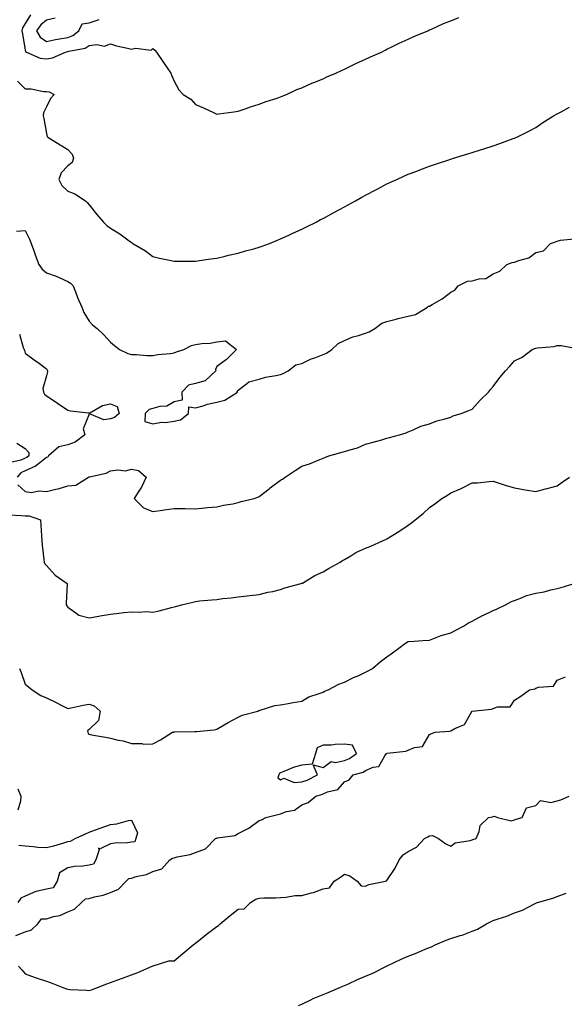
# Model space of a CAD drawing. Units: inches. Extents: x 952643 to 955283, y 7223978 to 7226618.
# Drawn here: x 953135 to 953391, y 7224434 to 7224897 of the extents above; entities that cross this region are included whole.
import ezdxf

# ---------------------------------------------------------------- set-up
doc = ezdxf.new("R2010")
doc.units = ezdxf.units.IN
doc.header["$MEASUREMENT"] = 0
doc.layers.add('Contour_95267223', color=7, linetype='Continuous', true_color=0xe99bcc)

msp = doc.modelspace()

# ---------------------------------------------------------------- linework, layer by layer
at = {"layer": 'Contour_95267223'}
for points in [[(953140.53, 7224899.44, 3179), (953138.05, 7224895.26, 3179), (953136.71, 7224893.27, 3179), (953136.47, 7224891.92, 3179), (953136.68, 7224890.55, 3179), (953138.05, 7224882.72, 3179), (953138.22, 7224882.1, 3179), (953138.61, 7224881.92, 3179), (953145.1, 7224878.97, 3179), (953148.05, 7224878.7, 3179), (953150.78, 7224879.19, 3179), (953156.88, 7224881.92, 3179), (953158.05, 7224882.21, 3179), (953158.5, 7224882.37, 3179), (953166.25, 7224883.72, 3179), (953168.05, 7224885.01, 3179), (953171.66, 7224885.53, 3179), (953175.28, 7224884.69, 3179), (953178.05, 7224885.77, 3179), (953180.94, 7224884.81, 3179), (953186.17, 7224883.8, 3179), (953188.05, 7224883.29, 3179), (953189.91, 7224883.78, 3179), (953197.15, 7224882.82, 3179), (953198.05, 7224883.6, 3179), (953198.92, 7224882.8, 3179), (953199.69, 7224881.92, 3179), (953203.05, 7224876.92, 3179), (953206.45, 7224871.92, 3179), (953206.91, 7224870.79, 3179), (953208.05, 7224868.23, 3179), (953210.26, 7224864.13, 3179), (953212.34, 7224861.92, 3179), (953215.81, 7224859.69, 3179), (953218.05, 7224857.25, 3179), (953221.83, 7224855.71, 3179), (953226.54, 7224853.44, 3179), (953228.05, 7224852.74, 3179), (953229.02, 7224852.88, 3179), (953236.12, 7224853.85, 3179), (953238.05, 7224854.11, 3179), (953241.34, 7224855.2, 3179), (953243.84, 7224856.12, 3179), (953248.05, 7224857.41, 3179), (953251.27, 7224858.7, 3179), (953256.4, 7224860.26, 3179), (953258.05, 7224860.85, 3179), (953258.79, 7224861.18, 3179), (953260.8, 7224861.92, 3179), (953265.74, 7224864.22, 3179), (953268.05, 7224865.05, 3179), (953272.74, 7224867.23, 3179), (953273.72, 7224867.58, 3179), (953278.05, 7224869.32, 3179), (953279.8, 7224870.18, 3179), (953284.03, 7224871.92, 3179), (953286.69, 7224873.29, 3179), (953288.05, 7224873.83, 3179), (953291.83, 7224875.69, 3179), (953293.44, 7224876.53, 3179), (953298.05, 7224878.6, 3179), (953300.29, 7224879.69, 3179), (953305.48, 7224881.92, 3179), (953307.15, 7224882.82, 3179), (953308.05, 7224883.23, 3179), (953310.6, 7224884.48, 3179), (953313.82, 7224886.14, 3179), (953318.05, 7224888.01, 3179), (953320.72, 7224889.24, 3179), (953327.27, 7224891.92, 3179), (953327.79, 7224892.17, 3179), (953328.05, 7224892.29, 3179), (953328.68, 7224892.55, 3179), (953334.66, 7224895.32, 3179), (953338.05, 7224896.61, 3179), (953341.83, 7224898.15, 3179)], [(953152.09, 7224897.88, 3180), (953148.05, 7224896.96, 3180), (953145.28, 7224894.69, 3180), (953143.35, 7224891.92, 3180), (953145.01, 7224888.89, 3180), (953148.05, 7224886.86, 3180), (953152.21, 7224887.76, 3180), (953154.18, 7224888.05, 3180), (953158.05, 7224888.8, 3180), (953160.33, 7224889.63, 3180), (953163.15, 7224891.92, 3180), (953164.74, 7224895.22, 3180), (953168.05, 7224895.69, 3180), (953172.78, 7224897.19, 3180)], [(953134.36, 7224868.23, 3178), (953138.05, 7224864.58, 3178), (953140.8, 7224864.67, 3178), (953146.65, 7224863.31, 3178), (953148.05, 7224863.38, 3178), (953149.26, 7224863.13, 3178), (953151.65, 7224861.92, 3178), (953149.86, 7224860.1, 3178), (953148.05, 7224856.06, 3178), (953146.63, 7224853.35, 3178), (953146.44, 7224851.92, 3178), (953146.84, 7224850.71, 3178), (953148.05, 7224843.62, 3178), (953148.36, 7224842.23, 3178), (953148.61, 7224841.92, 3178), (953154.45, 7224838.31, 3178), (953158.05, 7224836.08, 3178), (953160.03, 7224833.91, 3178), (953160.77, 7224831.92, 3178), (953160.03, 7224829.93, 3178), (953158.05, 7224828.42, 3178), (953154.85, 7224825.12, 3178), (953153.85, 7224821.92, 3178), (953155.23, 7224819.09, 3178), (953158.05, 7224816.45, 3178), (953161.36, 7224815.22, 3178), (953166.39, 7224811.92, 3178), (953167.18, 7224811.06, 3178), (953168.05, 7224810.08, 3178), (953171.63, 7224805.49, 3178), (953174.79, 7224801.92, 3178), (953176.4, 7224800.26, 3178), (953178.05, 7224799.13, 3178), (953182.51, 7224796.39, 3178), (953186.84, 7224793.13, 3178), (953188.05, 7224792.25, 3178), (953188.26, 7224792.13, 3178), (953188.64, 7224791.92, 3178), (953194.53, 7224788.4, 3178), (953198.05, 7224785.77, 3178), (953201.14, 7224785.01, 3178), (953205.9, 7224784.07, 3178), (953208.05, 7224783.58, 3178), (953209.69, 7224783.56, 3178), (953216.38, 7224783.6, 3178), (953218.05, 7224783.58, 3178), (953219.94, 7224783.81, 3178), (953225.33, 7224784.63, 3178), (953228.05, 7224784.99, 3178), (953232.07, 7224785.94, 3178), (953233.64, 7224786.33, 3178), (953238.05, 7224787.35, 3178), (953241.59, 7224788.38, 3178), (953245.48, 7224789.36, 3178), (953248.05, 7224790.05, 3178), (953249.34, 7224790.63, 3178), (953252.92, 7224791.92, 3178), (953256.55, 7224793.42, 3178), (953258.05, 7224793.97, 3178), (953261.88, 7224795.75, 3178), (953263.46, 7224796.51, 3178), (953268.05, 7224798.54, 3178), (953270.24, 7224799.73, 3178), (953274.73, 7224801.92, 3178), (953276.9, 7224803.07, 3178), (953278.05, 7224803.62, 3178), (953281.93, 7224805.81, 3178), (953283.35, 7224806.63, 3178), (953288.05, 7224809.07, 3178), (953289.86, 7224810.1, 3178), (953293.32, 7224811.92, 3178), (953296.33, 7224813.64, 3178), (953298.05, 7224814.52, 3178), (953302.82, 7224817.15, 3178), (953303.75, 7224817.62, 3178), (953308.05, 7224819.85, 3178), (953309.49, 7224820.47, 3178), (953312.71, 7224821.92, 3178), (953316.34, 7224823.64, 3178), (953318.05, 7224824.4, 3178), (953322.05, 7224825.92, 3178), (953323.49, 7224826.47, 3178), (953328.05, 7224828.19, 3178), (953330.84, 7224829.13, 3178), (953338.05, 7224831.53, 3178), (953338.35, 7224831.63, 3178), (953339.39, 7224831.92, 3178), (953346.01, 7224833.97, 3178), (953348.05, 7224834.6, 3178), (953351.99, 7224835.87, 3178), (953353.6, 7224836.37, 3178), (953358.05, 7224837.86, 3178), (953361.08, 7224838.89, 3178), (953367.34, 7224841.2, 3178), (953368.05, 7224841.47, 3178), (953368.37, 7224841.59, 3178), (953369.1, 7224841.92, 3178), (953375.11, 7224844.85, 3178), (953378.05, 7224846.45, 3178), (953381.27, 7224848.7, 3178), (953386.42, 7224851.92, 3178), (953387.43, 7224852.53, 3178), (953388.05, 7224852.86, 3178), (953389.99, 7224853.85, 3178), (953393.94, 7224856.04, 3178)], [(953133.86, 7224797.72, 3177), (953138.05, 7224797.96, 3177), (953140.09, 7224793.95, 3177), (953140.8, 7224791.92, 3177), (953142.33, 7224787.64, 3177), (953142.69, 7224786.57, 3177), (953144.46, 7224781.92, 3177), (953145.93, 7224779.79, 3177), (953148.05, 7224778.07, 3177), (953152.59, 7224776.47, 3177), (953154.34, 7224775.63, 3177), (953158.05, 7224774.05, 3177), (953159.38, 7224773.25, 3177), (953160.51, 7224771.92, 3177), (953162.15, 7224767.82, 3177), (953162.66, 7224766.53, 3177), (953164.57, 7224761.92, 3177), (953165.5, 7224759.38, 3177), (953168.05, 7224755.32, 3177), (953169.65, 7224753.52, 3177), (953171.83, 7224751.92, 3177), (953174.97, 7224748.85, 3177), (953178.05, 7224745.42, 3177), (953180.06, 7224743.93, 3177), (953182.34, 7224741.92, 3177), (953186.26, 7224740.14, 3177), (953188.05, 7224739.63, 3177), (953190.28, 7224739.69, 3177), (953195.24, 7224739.11, 3177), (953198.05, 7224739.17, 3177), (953200.29, 7224739.69, 3177), (953206.2, 7224740.08, 3177), (953208.05, 7224740.4, 3177), (953209.15, 7224740.83, 3177), (953212.56, 7224741.92, 3177), (953216.13, 7224743.85, 3177), (953218.05, 7224744.42, 3177), (953221.03, 7224744.89, 3177), (953224.95, 7224745.01, 3177), (953228.05, 7224745.67, 3177), (953232.2, 7224746.08, 3177), (953237.3, 7224741.92, 3177), (953232.66, 7224737.31, 3177), (953228.05, 7224734.07, 3177), (953227.43, 7224732.53, 3177), (953227.63, 7224731.92, 3177), (953222.68, 7224727.29, 3177), (953218.05, 7224726, 3177), (953214.72, 7224725.26, 3177), (953211.7, 7224721.92, 3177), (953211.78, 7224718.19, 3177), (953208.05, 7224717.41, 3177), (953204.65, 7224715.32, 3177), (953201.27, 7224715.14, 3177), (953198.05, 7224714.19, 3177), (953196.26, 7224713.72, 3177), (953194.48, 7224711.92, 3177), (953194.23, 7224708.11, 3177), (953198.05, 7224707.02, 3177), (953202.14, 7224707.84, 3177), (953203.85, 7224707.72, 3177), (953208.05, 7224708.25, 3177), (953211.06, 7224708.91, 3177), (953214.77, 7224711.92, 3177), (953214.87, 7224715.1, 3177), (953218.05, 7224714.48, 3177), (953221.6, 7224715.47, 3177), (953223.68, 7224716.28, 3177), (953228.05, 7224717.19, 3177), (953231.85, 7224718.13, 3177), (953237.76, 7224721.92, 3177), (953237.63, 7224722.35, 3177), (953238.05, 7224722.94, 3177), (953241.96, 7224725.83, 3177), (953243.13, 7224726.84, 3177), (953248.05, 7224728.01, 3177), (953250.95, 7224729.01, 3177), (953255.88, 7224729.75, 3177), (953258.05, 7224730.3, 3177), (953259.28, 7224730.69, 3177), (953261.62, 7224731.92, 3177), (953265.19, 7224734.77, 3177), (953268.05, 7224735.44, 3177), (953272.45, 7224737.53, 3177), (953274.22, 7224738.09, 3177), (953278.05, 7224739.58, 3177), (953279.72, 7224740.26, 3177), (953282.11, 7224741.92, 3177), (953285.08, 7224744.89, 3177), (953288.05, 7224746.26, 3177), (953292.08, 7224747.88, 3177), (953294.74, 7224748.62, 3177), (953298.05, 7224749.71, 3177), (953299.73, 7224750.24, 3177), (953302.39, 7224751.92, 3177), (953305.6, 7224754.38, 3177), (953308.05, 7224755.1, 3177), (953312.39, 7224756.26, 3177), (953313.38, 7224756.59, 3177), (953318.05, 7224757.6, 3177), (953321.53, 7224758.44, 3177), (953327.17, 7224761.92, 3177), (953327.66, 7224762.31, 3177), (953328.05, 7224762.43, 3177), (953329.35, 7224763.23, 3177), (953334.09, 7224765.88, 3177), (953338.05, 7224768.97, 3177), (953340.02, 7224769.95, 3177), (953341.47, 7224771.92, 3177), (953345.88, 7224774.09, 3177), (953348.05, 7224774.3, 3177), (953351.42, 7224775.3, 3177), (953354.57, 7224775.4, 3177), (953358.05, 7224777.62, 3177), (953361.06, 7224778.91, 3177), (953364.37, 7224781.92, 3177), (953366.97, 7224782.99, 3177), (953368.05, 7224783.05, 3177), (953370.03, 7224783.89, 3177), (953374.83, 7224785.14, 3177), (953378.05, 7224787.64, 3177), (953381.61, 7224788.37, 3177), (953384.96, 7224791.92, 3177), (953387.33, 7224792.64, 3177), (953388.05, 7224792.96, 3177), (953389.59, 7224793.46, 3177), (953396, 7224793.97, 3177)], [(953135.31, 7224749.19, 3176), (953137.01, 7224742.97, 3176), (953137.48, 7224741.92, 3176), (953137.62, 7224741.49, 3176), (953138.05, 7224740.2, 3176), (953142.87, 7224736.74, 3176), (953144.16, 7224735.81, 3176), (953148.05, 7224732.97, 3176), (953148.39, 7224732.27, 3176), (953148.52, 7224731.92, 3176), (953148.52, 7224731.45, 3176), (953148.05, 7224729.6, 3176), (953146.28, 7224723.7, 3176), (953146.54, 7224721.92, 3176), (953147.07, 7224720.94, 3176), (953148.05, 7224720.22, 3176), (953153.02, 7224716.9, 3176), (953153.19, 7224716.78, 3176), (953158.05, 7224713.48, 3176), (953159.25, 7224713.13, 3176), (953167.84, 7224712.13, 3176), (953168.05, 7224712.1, 3176), (953168.32, 7224712.19, 3176), (953174.38, 7224715.59, 3176), (953178.05, 7224716.41, 3176), (953181.3, 7224715.18, 3176), (953182.18, 7224711.92, 3176), (953179.91, 7224710.06, 3176), (953178.05, 7224709.42, 3176), (953174.98, 7224708.85, 3176), (953168.22, 7224711.76, 3176), (953168.05, 7224711.55, 3176), (953165.31, 7224704.67, 3176), (953166.04, 7224701.92, 3176), (953161.51, 7224698.46, 3176), (953158.05, 7224697.19, 3176), (953153.79, 7224696.18, 3176), (953148.9, 7224691.92, 3176), (953148.68, 7224691.3, 3176), (953148.05, 7224691.16, 3176), (953144.82, 7224688.68, 3176), (953142.87, 7224687.1, 3176), (953138.05, 7224684.91, 3176), (953135.99, 7224683.97, 3176), (953134.17, 7224681.92, 3176)], [(953134.49, 7224678.37, 3176), (953138.05, 7224675.22, 3176), (953140.93, 7224674.79, 3176), (953144.49, 7224675.47, 3176), (953148.05, 7224675.2, 3176), (953152.43, 7224676.3, 3176), (953153.49, 7224676.49, 3176), (953158.05, 7224677.9, 3176), (953161.74, 7224678.23, 3176), (953167.78, 7224681.92, 3176), (953167.94, 7224682.02, 3176), (953168.05, 7224682.04, 3176), (953168.23, 7224682.1, 3176), (953176.13, 7224683.83, 3176), (953178.05, 7224684.85, 3176), (953181.48, 7224685.36, 3176), (953185.12, 7224684.85, 3176), (953188.05, 7224685.73, 3176), (953191.24, 7224685.1, 3176), (953194.81, 7224681.92, 3176), (953192.66, 7224677.31, 3176), (953191.05, 7224674.93, 3176), (953189.19, 7224671.92, 3176), (953193.67, 7224667.55, 3176), (953198.05, 7224665.79, 3176), (953202.56, 7224666.43, 3176), (953203.4, 7224666.57, 3176), (953208.05, 7224667.23, 3176), (953212.84, 7224667.13, 3176), (953213.28, 7224667.15, 3176), (953218.05, 7224667.08, 3176), (953222.5, 7224667.47, 3176), (953223.72, 7224667.6, 3176), (953228.05, 7224668.01, 3176), (953231.17, 7224668.8, 3176), (953235.59, 7224669.46, 3176), (953238.05, 7224669.99, 3176), (953239.52, 7224670.44, 3176), (953245.68, 7224671.92, 3176), (953247.42, 7224672.55, 3176), (953248.05, 7224672.84, 3176), (953252.65, 7224676.53, 3176), (953253.09, 7224676.88, 3176), (953258.05, 7224680.46, 3176), (953258.92, 7224681.04, 3176), (953260.14, 7224681.92, 3176), (953264.84, 7224685.12, 3176), (953268.05, 7224687.08, 3176), (953271.7, 7224688.27, 3176), (953276.45, 7224690.32, 3176), (953278.05, 7224690.94, 3176), (953278.8, 7224691.16, 3176), (953280.7, 7224691.92, 3176), (953286.39, 7224693.58, 3176), (953288.05, 7224693.99, 3176), (953291.17, 7224695.03, 3176), (953294.17, 7224695.81, 3176), (953298.05, 7224697.43, 3176), (953301.59, 7224698.38, 3176), (953305.7, 7224699.58, 3176), (953308.05, 7224700.22, 3176), (953309.32, 7224700.65, 3176), (953313.98, 7224701.92, 3176), (953317.11, 7224702.86, 3176), (953318.05, 7224703.31, 3176), (953320.31, 7224704.17, 3176), (953324.02, 7224705.96, 3176), (953328.05, 7224707.1, 3176), (953331.51, 7224708.46, 3176), (953335.49, 7224709.36, 3176), (953338.05, 7224710.16, 3176), (953339.15, 7224710.83, 3176), (953343.01, 7224711.92, 3176), (953346.62, 7224713.35, 3176), (953348.05, 7224713.91, 3176), (953351.83, 7224718.15, 3176), (953355.81, 7224721.92, 3176), (953356.81, 7224723.17, 3176), (953358.05, 7224724.65, 3176), (953361.17, 7224728.8, 3176), (953363.82, 7224731.92, 3176), (953365.81, 7224734.17, 3176), (953368.05, 7224736.65, 3176), (953371.55, 7224738.42, 3176), (953376.3, 7224741.92, 3176), (953377.55, 7224742.41, 3176), (953378.05, 7224742.55, 3176), (953378.88, 7224742.76, 3176), (953386.61, 7224743.35, 3176), (953388.05, 7224743.95, 3176), (953389.99, 7224743.87, 3176), (953397.44, 7224742.53, 3176)], [(953134.05, 7224697.92, 3175), (953138.05, 7224695.44, 3175), (953139.74, 7224693.6, 3175), (953139.76, 7224691.92, 3175), (953138.82, 7224691.16, 3175), (953138.05, 7224690.81, 3175), (953136.01, 7224689.87, 3175), (953131.08, 7224688.89, 3175)], [(953130.28, 7224664.15, 3175), (953136.08, 7224663.89, 3175), (953138.05, 7224663.83, 3175), (953139.92, 7224663.78, 3175), (953145.26, 7224661.92, 3175), (953145.43, 7224659.3, 3175), (953145.61, 7224654.36, 3175), (953145.76, 7224651.92, 3175), (953146.04, 7224649.91, 3175), (953146.77, 7224643.21, 3175), (953146.94, 7224641.92, 3175), (953147.3, 7224641.18, 3175), (953148.05, 7224640.34, 3175), (953152.02, 7224635.88, 3175), (953157.76, 7224631.92, 3175), (953157.75, 7224631.61, 3175), (953157.33, 7224622.64, 3175), (953157.3, 7224621.92, 3175), (953157.54, 7224621.41, 3175), (953158.05, 7224620.73, 3175), (953161.88, 7224618.09, 3175), (953163.17, 7224617.04, 3175), (953168.05, 7224615.73, 3175), (953172.69, 7224616.57, 3175), (953173.31, 7224616.67, 3175), (953178.05, 7224617.56, 3175), (953182.07, 7224617.9, 3175), (953184.34, 7224618.21, 3175), (953188.05, 7224618.56, 3175), (953191.59, 7224618.38, 3175), (953194.83, 7224618.7, 3175), (953198.05, 7224618.5, 3175), (953200.91, 7224619.07, 3175), (953206.77, 7224620.65, 3175), (953208.05, 7224620.92, 3175), (953208.78, 7224621.18, 3175), (953211.42, 7224621.92, 3175), (953216.86, 7224623.11, 3175), (953218.05, 7224623.52, 3175), (953219.87, 7224623.74, 3175), (953225.81, 7224624.17, 3175), (953228.05, 7224624.46, 3175), (953230.98, 7224624.85, 3175), (953234.76, 7224625.22, 3175), (953238.05, 7224625.69, 3175), (953242.28, 7224626.14, 3175), (953243.61, 7224626.35, 3175), (953248.05, 7224626.78, 3175), (953252.1, 7224627.86, 3175), (953254.35, 7224628.21, 3175), (953258.05, 7224629.05, 3175), (953260.08, 7224629.89, 3175), (953267.73, 7224631.92, 3175), (953267.96, 7224632.02, 3175), (953268.05, 7224632.04, 3175), (953268.29, 7224632.15, 3175), (953274.22, 7224635.75, 3175), (953278.05, 7224637.37, 3175), (953280.84, 7224639.13, 3175), (953285.99, 7224641.92, 3175), (953287.19, 7224642.78, 3175), (953288.05, 7224643.21, 3175), (953291.07, 7224644.95, 3175), (953293.5, 7224646.47, 3175), (953298.05, 7224648.48, 3175), (953300.51, 7224649.46, 3175), (953305.89, 7224651.92, 3175), (953307.32, 7224652.66, 3175), (953308.05, 7224652.96, 3175), (953310.78, 7224654.65, 3175), (953313.61, 7224656.35, 3175), (953318.05, 7224659.36, 3175), (953319.55, 7224660.42, 3175), (953321.27, 7224661.92, 3175), (953325.04, 7224664.93, 3175), (953328.05, 7224667.68, 3175), (953330.62, 7224669.36, 3175), (953333.84, 7224671.92, 3175), (953336.47, 7224673.5, 3175), (953338.05, 7224674.65, 3175), (953342.61, 7224676.47, 3175), (953343.28, 7224676.69, 3175), (953348.05, 7224679.21, 3175), (953350.69, 7224679.28, 3175), (953356.11, 7224679.97, 3175), (953358.05, 7224680.05, 3175), (953360.8, 7224679.17, 3175), (953364.15, 7224678.01, 3175), (953368.05, 7224676.88, 3175), (953372.21, 7224676.08, 3175), (953374.12, 7224675.85, 3175), (953378.05, 7224675.18, 3175), (953382.58, 7224676.45, 3175), (953383.3, 7224676.67, 3175), (953388.05, 7224677.94, 3175), (953390.42, 7224679.56, 3175), (953393.91, 7224681.92, 3175)], [(953135.26, 7224591.92, 3174), (953136.17, 7224590.03, 3174), (953138.05, 7224584.58, 3174), (953139.51, 7224583.38, 3174), (953141.27, 7224581.92, 3174), (953145.34, 7224579.22, 3174), (953148.05, 7224578.17, 3174), (953152.2, 7224576.06, 3174), (953155.56, 7224574.42, 3174), (953158.05, 7224573.17, 3174), (953159.56, 7224573.42, 3174), (953165.19, 7224574.77, 3174), (953168.05, 7224575.18, 3174), (953170.47, 7224574.34, 3174), (953173.26, 7224571.92, 3174), (953172.45, 7224567.53, 3174), (953168.05, 7224563.29, 3174), (953167.3, 7224562.68, 3174), (953167.43, 7224561.92, 3174), (953167.54, 7224561.41, 3174), (953168.05, 7224561.02, 3174), (953169.15, 7224560.81, 3174), (953175.78, 7224559.65, 3174), (953178.05, 7224559.21, 3174), (953181.67, 7224558.29, 3174), (953184.12, 7224557.99, 3174), (953188.05, 7224556.59, 3174), (953192.79, 7224556.67, 3174), (953193.63, 7224556.35, 3174), (953198.05, 7224556.49, 3174), (953201.62, 7224558.35, 3174), (953207.29, 7224561.92, 3174), (953207.91, 7224562.06, 3174), (953208.05, 7224562.08, 3174), (953208.21, 7224562.08, 3174), (953217.72, 7224562.25, 3174), (953218.05, 7224562.27, 3174), (953218.48, 7224562.35, 3174), (953226.87, 7224563.09, 3174), (953228.05, 7224563.4, 3174), (953231.51, 7224565.38, 3174), (953233.46, 7224566.51, 3174), (953238.05, 7224569.07, 3174), (953240.04, 7224569.93, 3174), (953247.39, 7224571.92, 3174), (953247.84, 7224572.13, 3174), (953248.05, 7224572.23, 3174), (953248.43, 7224572.29, 3174), (953255.42, 7224574.56, 3174), (953258.05, 7224574.83, 3174), (953261.58, 7224575.44, 3174), (953263.98, 7224575.98, 3174), (953268.05, 7224576.61, 3174), (953271.29, 7224578.68, 3174), (953276.26, 7224580.12, 3174), (953278.05, 7224580.88, 3174), (953278.75, 7224581.22, 3174), (953280.48, 7224581.92, 3174), (953285.41, 7224584.56, 3174), (953288.05, 7224585.46, 3174), (953292.33, 7224587.64, 3174), (953294.84, 7224588.7, 3174), (953298.05, 7224590.16, 3174), (953299.19, 7224590.79, 3174), (953301.19, 7224591.92, 3174), (953304.88, 7224595.1, 3174), (953308.05, 7224597.45, 3174), (953310.69, 7224599.28, 3174), (953314.23, 7224601.92, 3174), (953316.38, 7224603.6, 3174), (953318.05, 7224604.6, 3174), (953320.89, 7224604.77, 3174), (953324.88, 7224605.08, 3174), (953328.05, 7224605.26, 3174), (953332.73, 7224607.23, 3174), (953333.51, 7224607.39, 3174), (953338.05, 7224608.74, 3174), (953340.11, 7224609.85, 3174), (953344.11, 7224611.92, 3174), (953346.46, 7224613.5, 3174), (953348.05, 7224614.22, 3174), (953352.96, 7224616.84, 3174), (953353.07, 7224616.9, 3174), (953358.05, 7224619.15, 3174), (953359.92, 7224620.05, 3174), (953363.83, 7224621.92, 3174), (953366.57, 7224623.4, 3174), (953368.05, 7224623.93, 3174), (953371.24, 7224625.12, 3174), (953373.7, 7224626.28, 3174), (953378.05, 7224627.45, 3174), (953381.89, 7224628.07, 3174), (953385.07, 7224628.93, 3174), (953388.05, 7224629.52, 3174), (953389.93, 7224630.05, 3174), (953396.07, 7224631.92, 3174)], [(953133.56, 7224466.41, 3173), (953138.05, 7224468.13, 3173), (953140.93, 7224469.03, 3173), (953143.89, 7224471.92, 3173), (953145.73, 7224474.24, 3173), (953148.05, 7224474.22, 3173), (953151.36, 7224475.24, 3173), (953154.27, 7224475.69, 3173), (953158.05, 7224477.47, 3173), (953161.25, 7224478.72, 3173), (953164.4, 7224481.92, 3173), (953166.39, 7224483.58, 3173), (953168.05, 7224483.74, 3173), (953170.6, 7224484.48, 3173), (953174.63, 7224485.34, 3173), (953178.05, 7224486.55, 3173), (953181.84, 7224488.13, 3173), (953185.43, 7224491.92, 3173), (953186.78, 7224493.19, 3173), (953188.05, 7224493.37, 3173), (953190.18, 7224494.05, 3173), (953194.99, 7224494.97, 3173), (953198.05, 7224496.39, 3173), (953202.2, 7224497.78, 3173), (953206.02, 7224501.92, 3173), (953207.2, 7224502.78, 3173), (953208.05, 7224502.94, 3173), (953209.48, 7224503.35, 3173), (953215.52, 7224504.44, 3173), (953218.05, 7224505.46, 3173), (953222.81, 7224507.15, 3173), (953227.4, 7224511.92, 3173), (953227.79, 7224512.17, 3173), (953228.05, 7224512.21, 3173), (953228.48, 7224512.35, 3173), (953236.58, 7224513.4, 3173), (953238.05, 7224514.3, 3173), (953242.79, 7224516.65, 3173), (953243.17, 7224516.8, 3173), (953248.05, 7224520.4, 3173), (953249.15, 7224520.83, 3173), (953251.11, 7224521.92, 3173), (953256.75, 7224523.21, 3173), (953258.05, 7224523.64, 3173), (953260.81, 7224524.69, 3173), (953264.59, 7224525.38, 3173), (953268.05, 7224527.86, 3173), (953271, 7224528.97, 3173), (953274.57, 7224531.92, 3173), (953277.29, 7224532.68, 3173), (953278.05, 7224533.01, 3173), (953280.07, 7224533.93, 3173), (953284.97, 7224534.99, 3173), (953288.05, 7224538.7, 3173), (953290.33, 7224539.63, 3173), (953292.18, 7224541.92, 3173), (953296.82, 7224543.15, 3173), (953298.05, 7224543.89, 3173), (953301.63, 7224545.49, 3173), (953304.17, 7224545.81, 3173), (953307.07, 7224550.94, 3173), (953307.82, 7224551.92, 3173), (953307.94, 7224552.04, 3173), (953308.05, 7224552.04, 3173), (953308.22, 7224552.1, 3173), (953316.9, 7224553.07, 3173), (953318.05, 7224553.58, 3173), (953320.97, 7224554.85, 3173), (953324.77, 7224555.2, 3173), (953328.05, 7224560.83, 3173), (953328.74, 7224561.22, 3173), (953330.8, 7224561.92, 3173), (953337.53, 7224562.45, 3173), (953338.05, 7224562.68, 3173), (953339.93, 7224563.8, 3173), (953344.44, 7224565.53, 3173), (953347.92, 7224571.78, 3173), (953348.01, 7224571.92, 3173), (953348.03, 7224571.94, 3173), (953348.07, 7224571.94, 3173), (953357.15, 7224572.82, 3173), (953358.05, 7224573.15, 3173), (953360.03, 7224573.91, 3173), (953366, 7224573.97, 3173), (953368.05, 7224576.98, 3173), (953371.07, 7224578.91, 3173), (953375.05, 7224581.92, 3173), (953377.6, 7224582.37, 3173), (953378.05, 7224582.62, 3173), (953379.25, 7224583.13, 3173), (953386.41, 7224583.56, 3173), (953388.05, 7224586.53, 3173), (953392.01, 7224587.96, 3173)], [(953134.58, 7224535.38, 3173), (953135.91, 7224531.92, 3173), (953135.74, 7224529.62, 3173), (953134.62, 7224525.36, 3173)], [(953134.87, 7224451.92, 3172), (953136.4, 7224450.26, 3172), (953138.05, 7224448.37, 3172), (953142.73, 7224446.61, 3172), (953143.65, 7224446.31, 3172), (953148.05, 7224444.83, 3172), (953150.15, 7224444.03, 3172), (953155.75, 7224441.92, 3172), (953157.4, 7224441.26, 3172), (953158.05, 7224441.04, 3172), (953159.09, 7224440.88, 3172), (953166.85, 7224440.71, 3172), (953168.05, 7224440.46, 3172), (953169.11, 7224440.87, 3172), (953171.97, 7224441.92, 3172), (953176.4, 7224443.56, 3172), (953178.05, 7224444.19, 3172), (953181.61, 7224445.49, 3172), (953183.71, 7224446.26, 3172), (953188.05, 7224447.86, 3172), (953190.95, 7224449.01, 3172), (953197.69, 7224451.92, 3172), (953197.94, 7224452.02, 3172), (953198.05, 7224452.06, 3172), (953198.2, 7224452.08, 3172), (953205.57, 7224454.4, 3172), (953208.05, 7224454.42, 3172), (953212.15, 7224457.82, 3172), (953217.03, 7224461.92, 3172), (953217.55, 7224462.43, 3172), (953218.05, 7224462.74, 3172), (953222.15, 7224466.02, 3172), (953223.15, 7224466.82, 3172), (953228.05, 7224470.65, 3172), (953228.92, 7224471.06, 3172), (953229.63, 7224471.92, 3172), (953234.29, 7224475.69, 3172), (953238.05, 7224478.72, 3172), (953241.01, 7224478.97, 3172), (953243.91, 7224481.92, 3172), (953246.49, 7224483.48, 3172), (953248.05, 7224483.93, 3172), (953250.19, 7224484.05, 3172), (953255.87, 7224484.11, 3172), (953258.05, 7224484.24, 3172), (953260.5, 7224484.36, 3172), (953264.88, 7224485.1, 3172), (953268.05, 7224485.22, 3172), (953272.53, 7224486.39, 3172), (953273.46, 7224486.51, 3172), (953278.05, 7224488.33, 3172), (953281.13, 7224488.85, 3172), (953283.26, 7224491.92, 3172), (953286.17, 7224493.8, 3172), (953288.05, 7224495.16, 3172), (953290.6, 7224494.48, 3172), (953294.06, 7224491.92, 3172), (953295.87, 7224489.75, 3172), (953298.05, 7224489.63, 3172), (953299.61, 7224490.36, 3172), (953307.43, 7224491.92, 3172), (953307.84, 7224492.13, 3172), (953308.05, 7224492.25, 3172), (953312, 7224497.97, 3172), (953313.86, 7224501.92, 3172), (953315.69, 7224504.28, 3172), (953318.05, 7224505.79, 3172), (953322.02, 7224507.96, 3172), (953325.76, 7224511.92, 3172), (953327.22, 7224512.74, 3172), (953328.05, 7224513.23, 3172), (953329.51, 7224513.38, 3172), (953332.36, 7224511.92, 3172), (953335.67, 7224509.54, 3172), (953338.05, 7224508.37, 3172), (953340.09, 7224509.89, 3172), (953347.16, 7224511.02, 3172), (953348.05, 7224511.35, 3172), (953348.44, 7224511.53, 3172), (953349.97, 7224511.92, 3172), (953351.35, 7224515.22, 3172), (953351.84, 7224518.13, 3172), (953355.84, 7224521.92, 3172), (953357.79, 7224522.17, 3172), (953358.05, 7224522.31, 3172), (953358.67, 7224522.53, 3172), (953360, 7224521.92, 3172), (953366.47, 7224520.34, 3172), (953368.05, 7224520.71, 3172), (953368.88, 7224521.1, 3172), (953371.66, 7224521.92, 3172), (953373.62, 7224526.35, 3172), (953378.05, 7224527.47, 3172), (953380.17, 7224529.81, 3172), (953385.04, 7224528.91, 3172), (953388.05, 7224529.71, 3172), (953389.76, 7224530.22, 3172), (953393.67, 7224531.92, 3172)], [(953135.01, 7224508.89, 3173), (953138.05, 7224508.5, 3173), (953141.68, 7224508.29, 3173), (953144, 7224507.86, 3173), (953148.05, 7224507.68, 3173), (953151.51, 7224508.46, 3173), (953156.13, 7224510.01, 3173), (953158.05, 7224510.51, 3173), (953159.24, 7224510.73, 3173), (953161.55, 7224511.92, 3173), (953165.99, 7224513.99, 3173), (953168.05, 7224514.93, 3173), (953172.8, 7224516.67, 3173), (953173.17, 7224516.8, 3173), (953178.05, 7224518.58, 3173), (953181.09, 7224518.89, 3173), (953186.5, 7224520.38, 3173), (953188.05, 7224520.59, 3173), (953190.74, 7224514.62, 3173), (953190.01, 7224511.92, 3173), (953189.49, 7224510.49, 3173), (953188.05, 7224510.18, 3173), (953186.04, 7224509.91, 3173), (953180.13, 7224509.85, 3173), (953178.05, 7224509.46, 3173), (953173.31, 7224507.17, 3173), (953172.5, 7224507.47, 3173), (953172.85, 7224506.72, 3173), (953171.17, 7224501.92, 3173), (953170.12, 7224499.85, 3173), (953168.05, 7224499.36, 3173), (953165.05, 7224498.93, 3173), (953161.11, 7224498.85, 3173), (953158.05, 7224498.25, 3173), (953154.06, 7224495.9, 3173), (953152.97, 7224491.92, 3173), (953151.19, 7224488.78, 3173), (953148.05, 7224488.21, 3173), (953143.14, 7224487, 3173), (953142.97, 7224487, 3173), (953138.05, 7224484.83, 3173), (953135.99, 7224483.99, 3173), (953134.51, 7224481.92, 3173)], [(953266.48, 7224433.48, 3171), (953268.05, 7224434.07, 3171), (953272.22, 7224436.1, 3171), (953273.31, 7224436.65, 3171), (953278.05, 7224438.68, 3171), (953280.39, 7224439.58, 3171), (953285.88, 7224441.92, 3171), (953287.37, 7224442.6, 3171), (953288.05, 7224442.8, 3171), (953289.63, 7224443.5, 3171), (953294.27, 7224445.71, 3171), (953298.05, 7224447.17, 3171), (953301.35, 7224448.62, 3171), (953307.92, 7224451.92, 3171), (953308, 7224451.96, 3171), (953308.05, 7224451.98, 3171), (953308.17, 7224452.04, 3171), (953314.74, 7224455.22, 3171), (953318.05, 7224456.61, 3171), (953321.85, 7224458.11, 3171), (953325.99, 7224459.85, 3171), (953328.05, 7224460.71, 3171), (953328.96, 7224461, 3171), (953330.79, 7224461.92, 3171), (953335.83, 7224464.15, 3171), (953338.05, 7224464.89, 3171), (953342.46, 7224466.33, 3171), (953343.37, 7224466.59, 3171), (953348.05, 7224468.35, 3171), (953350.67, 7224469.3, 3171), (953354.84, 7224471.92, 3171), (953357, 7224472.97, 3171), (953358.05, 7224473.37, 3171), (953360.35, 7224474.22, 3171), (953364.47, 7224475.49, 3171), (953368.05, 7224477.08, 3171), (953371.77, 7224478.21, 3171), (953377.44, 7224481.31, 3171), (953378.05, 7224481.59, 3171), (953378.29, 7224481.67, 3171), (953378.81, 7224481.92, 3171), (953386.04, 7224483.93, 3171), (953388.05, 7224484.71, 3171), (953392.36, 7224486.22, 3171)]]:
    msp.add_polyline3d(points, dxfattribs=at)
msp.add_polyline3d([(953268.05, 7224538.64, 3174), (953270.48, 7224539.48, 3174), (953275.38, 7224541.92, 3174), (953273.35, 7224546.61, 3174), (953278.05, 7224545.44, 3174), (953281.84, 7224548.13, 3174), (953283.87, 7224547.74, 3174), (953288.05, 7224548.66, 3174), (953290.38, 7224549.58, 3174), (953293.74, 7224551.92, 3174), (953291.94, 7224555.81, 3174), (953288.05, 7224556.31, 3174), (953283.71, 7224556.26, 3174), (953282.05, 7224555.92, 3174), (953278.05, 7224555.85, 3174), (953275.29, 7224554.67, 3174), (953274.49, 7224551.92, 3174), (953272.95, 7224547.02, 3174), (953268.05, 7224546.45, 3174), (953264.46, 7224545.51, 3174), (953259.58, 7224543.46, 3174), (953258.05, 7224542.94, 3174), (953257.38, 7224542.6, 3174), (953257.2, 7224541.92, 3174), (953256.71, 7224540.59, 3174), (953258.05, 7224539.63, 3174), (953259.66, 7224540.3, 3174), (953264.39, 7224538.25, 3174)], close=True, dxfattribs=at)

doc.saveas('drawing.dxf')
